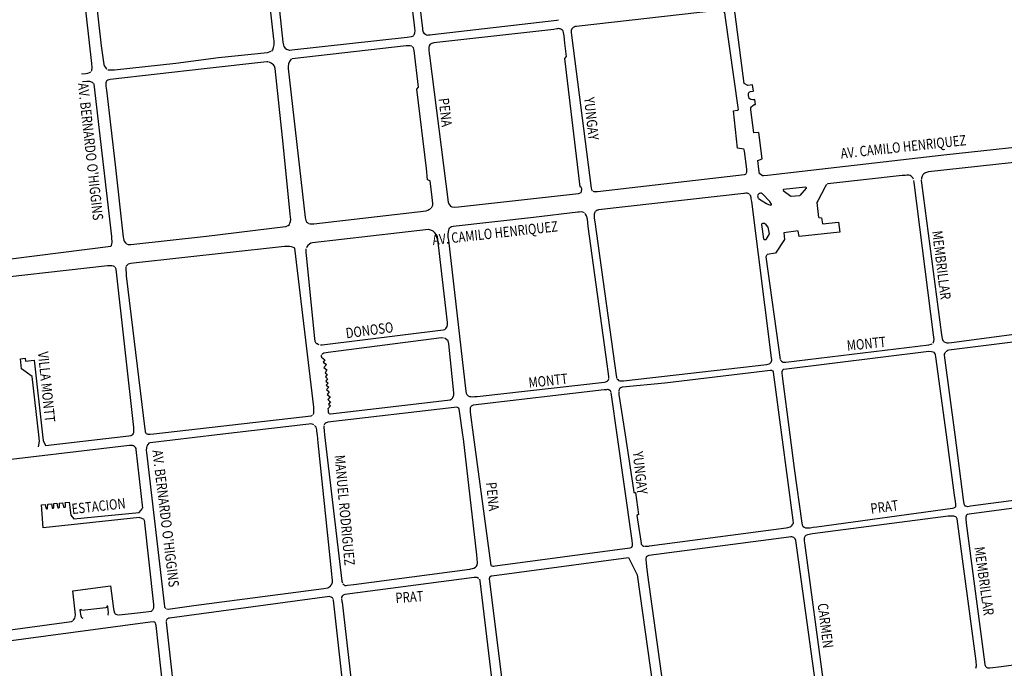
# Model space of a CAD drawing. Units: millimetres. Extents: x 292329 to 300644, y 6122268 to 6129833.
# Drawn here: x 295218 to 295979, y 6126751 to 6127252 of the extents above; entities that cross this region are included whole.
import ezdxf

# ---------------------------------------------------------------- set-up
doc = ezdxf.new("R2010")
doc.units = ezdxf.units.MM
for name, color, linetype in [('Asf-Hor', 9, 'Continuous'), ('Asf-Otr', 9, 'Continuous'), ('Hor-Hor', 9, 'Continuous'), ('Hor-Otr', 9, 'Continuous'), ('Hor-tie', 9, 'Continuous'), ('nombre calles', 9, 'Continuous')]:
    doc.layers.add(name, color=color, linetype=linetype)
doc.styles.add('ROMANS', font='romans.shx', dxfattribs={"width": 0.9, "height": 1})

msp = doc.modelspace()

# ---------------------------------------------------------------- linework, layer by layer
at = {"layer": 'Asf-Hor'}
for points in [[(295533.23, 6127240.05), (295534.8, 6127240.21), (295536.72, 6127240.46), (295632.74, 6127251.42), (295633.91, 6127251.69), (295634.11, 6127251.79)], [(295634.92, 6127244.84), (295634.72, 6127244.89), (295634.31, 6127244.93), (295633.99, 6127244.93), (295633.3, 6127244.89), (295632.78, 6127244.74), (295630.26, 6127244.37), (295537.67, 6127233.94), (295536.21, 6127233.58)], [(295426.47, 6127228.42), (295427.91, 6127228.45), (295517.05, 6127238.41)], [(295285.59, 6127213.21), (295286.32, 6127212.98), (295287.84, 6127212.99), (295289.69, 6127213.04), (295290.77, 6127213.07), (295338.15, 6127218.23), (295371.2, 6127222.51), (295409.03, 6127226.54), (295412.03, 6127227.46)], [(295520.66, 6127231.33), (295519.3, 6127231.77), (295516.23, 6127231.69), (295428.05, 6127221.64)], [(295409.62, 6127219.2), (295409.12, 6127219.25), (295408.68, 6127219.24), (295360.09, 6127213.91), (295287.43, 6127205.74)], [(295265.23, 6127209.97), (295268.6, 6127210.39), (295270.21, 6127210.6), (295271.4, 6127211.02), (295272.03, 6127211.23), (295272.42, 6127211.45)], [(295274.41, 6127202.89), (295273.78, 6127203.24), (295273.15, 6127203.59), (295272.45, 6127203.8), (295271.68, 6127204.01), (295270.91, 6127204.08), (295270.14, 6127204.08), (295269.51, 6127204.01), (295266.08, 6127203.73)]]:
    msp.add_lwpolyline(points, dxfattribs=at)
at = {"layer": 'Asf-Otr'}
for points in [[(296027.94, 6127163.4), (296028.13, 6127161.61), (296028.04, 6127160), (296027.56, 6127159.06), (296026.62, 6127158.12), (296025.11, 6127157.46), (296023.32, 6127157.08), (296022.34, 6127156.97), (295931.69, 6127147.06), (295795.41, 6127131.32), (295792.54, 6127131.25), (295791.66, 6127131.26), (295789.55, 6127132.63)], [(296031.45, 6127142.65), (296030.93, 6127144.21), (296030.41, 6127144.98), (296029.72, 6127145.41), (296029.55, 6127145.5), (296028.52, 6127145.85), (296028.17, 6127145.93), (296027.82, 6127145.93), (296024.03, 6127145.5), (295920.06, 6127134.23), (295919.21, 6127134.03), (295918.3, 6127133.82), (295917.74, 6127133.57), (295917.04, 6127133.22), (295916.43, 6127132.61), (295915.62, 6127131.96), (295915.02, 6127130.8), (295914.46, 6127129.38), (295914.41, 6127128.5)], [(295660.41, 6127119.31), (295661.26, 6127119.15), (295662.2, 6127119.11), (295663.28, 6127119.14), (295664.06, 6127119.16), (295777.83, 6127132.26), (295778.41, 6127132.36), (295778.93, 6127132.74)], [(295908.45, 6127128.56), (295907.89, 6127129.66), (295906.64, 6127130.81), (295905.85, 6127131.36), (295904.7, 6127131.57), (295903.08, 6127131.59), (295901.8, 6127131.56), (295900.11, 6127131.51), (295899.61, 6127131.4), (295842.24, 6127124.93), (295841.72, 6127124.79)], [(295825.35, 6127122.25), (295824.86, 6127122.51), (295807.8, 6127120.68), (295807.57, 6127120.4), (295807.51, 6127120.2)], [(295820.84, 6127116.07), (295825.56, 6127121.65), (295825.55, 6127121.89), (295825.41, 6127122.22), (295825.35, 6127122.25)], [(295841.09, 6127124.48), (295840.01, 6127122.81), (295834.29, 6127111.86), (295833.68, 6127110.46), (295834.83, 6127099.05)], [(295551.85, 6127107.16), (295553.39, 6127107.03), (295556.63, 6127107.19), (295649.32, 6127117.59), (295650.13, 6127117.68), (295650.99, 6127118.07)], [(295781.3, 6127117.15), (295781, 6127117.33), (295780.59, 6127117.53), (295780.26, 6127117.65), (295779.7, 6127117.71), (295779.08, 6127117.71), (295778.78, 6127117.68), (295777.82, 6127117.53), (295777.31, 6127117.52), (295664.96, 6127104.82), (295664.44, 6127104.69), (295664.12, 6127104.56), (295663.54, 6127104.3), (295662.9, 6127103.92), (295662.58, 6127103.6)], [(295790.75, 6127117.8), (295790.47, 6127117.89), (295790.03, 6127117.92), (295789.73, 6127117.83), (295789.26, 6127117.65), (295788.96, 6127117.47), (295788.75, 6127117.33), (295788.58, 6127117.09), (295788.22, 6127116.73), (295788.04, 6127116.38), (295787.9, 6127115.85), (295787.93, 6127115.25), (295788.04, 6127114.6), (295788.43, 6127113.8)], [(295788.54, 6127113.73), (295791.5, 6127111.95), (295794.86, 6127109.91), (295796.26, 6127109.11), (295797.22, 6127108.73), (295797.97, 6127108.41), (295798.33, 6127108.38)], [(295791.69, 6127117.29), (295791.16, 6127117.63)], [(295798.7, 6127108.6), (295798.7, 6127108.66), (295798.62, 6127109.27), (295797.28, 6127111.36), (295791.69, 6127117.29)], [(295807.55, 6127119.9), (295807.55, 6127119.9), (295807.66, 6127119.73), (295813.57, 6127115.41)], [(295813.87, 6127115.44), (295820.61, 6127116.05)], [(295441.12, 6127094.24), (295442, 6127093.97), (295442.42, 6127093.97), (295443.34, 6127093.97), (295444.87, 6127094.06), (295531.73, 6127104.24), (295533.07, 6127104.71), (295533.84, 6127105.04), (295534.47, 6127105.39), (295535.17, 6127105.85), (295535.6, 6127106.17)], [(295654.13, 6127102.57), (295652.87, 6127103.11), (295651.55, 6127103.24), (295650.07, 6127103.2), (295649.7, 6127103.19), (295648.99, 6127103.14), (295614.68, 6127099.1), (295552.59, 6127091.96), (295551.2, 6127091.66), (295550.42, 6127091.34), (295550.1, 6127091.15)], [(295835.23, 6127098.96), (295837.23, 6127098.68), (295837.97, 6127094.03), (295850.44, 6127095.3), (295851.46, 6127087.54), (295820.02, 6127084.23), (295819.18, 6127088.43)], [(295300.55, 6127078.34), (295301.51, 6127078.03), (295303.5, 6127078.05), (295361.87, 6127084.68), (295422.9, 6127091.91), (295423.45, 6127092.12)], [(295796.15, 6127091.62), (295794.42, 6127093.3), (295793.14, 6127094.31), (295792.26, 6127094.46), (295791.72, 6127094.41), (295791.13, 6127093.99), (295790.97, 6127093.51), (295792.3, 6127082.55), (295792.48, 6127082.38), (295793.06, 6127081.96), (295793.84, 6127081.88), (295794.45, 6127081.93), (295796.91, 6127085.84), (295796.96, 6127086.41), (295796.15, 6127091.62)], [(295533.83, 6127089.67), (295533.58, 6127089.72), (295443.86, 6127079.5), (295442.47, 6127079.04), (295441.46, 6127078.42), (295440.22, 6127077.33), (295439.45, 6127076.32), (295439.1, 6127075.5)], [(295819.13, 6127088.68), (295819.13, 6127088.68), (295808.06, 6127087.15), (295808.53, 6127082.09)], [(295210.66, 6127066.95), (295287.96, 6127076.76)], [(295430.19, 6127075.26), (295429.57, 6127075.57), (295428.33, 6127076.11), (295427.48, 6127076.34), (295426.09, 6127076.5), (295424.77, 6127076.5), (295422.22, 6127076.5), (295417.65, 6127076.11), (295305.55, 6127063.73), (295303.46, 6127063.42), (295302.37, 6127063.19), (295301.29, 6127062.8), (295300.51, 6127062.26), (295299.9, 6127061.4), (295299.66, 6127060.86)], [(295808.53, 6127082.09), (295801.61, 6127071.39), (295795.36, 6127070.3)], [(295291.2, 6127060.79), (295290.14, 6127061.33), (295288.65, 6127061.63), (295286.92, 6127061.66), (295285.54, 6127061.62), (295175.72, 6127049.19), (295174.51, 6127049.02), (295173.64, 6127048.85), (295172.54, 6127048.67), (295171.85, 6127048.56), (295169.65, 6127047.86), (295168.67, 6127047.34), (295168.03, 6127046.76), (295167.57, 6127046.13), (295167.15, 6127045.44)]]:
    msp.add_lwpolyline(points, dxfattribs=at)
at = {"layer": 'Hor-Hor'}
for points in [[(295522.49, 6127240.05), (295522.96, 6127241.58), (295523.15, 6127243.31), (295523.03, 6127245.23), (295522.8, 6127247.52), (295511.39, 6127341.33), (295503.62, 6127403.35), (295503.32, 6127404.25), (295502.44, 6127405.65), (295501.44, 6127406.4), (295500.32, 6127406.96)], [(295412.31, 6127227.54), (295413.19, 6127228.54), (295413.82, 6127230.41), (295414.2, 6127232.51), (295414.23, 6127234.06), (295414.12, 6127235.65), (295414.02, 6127236.73), (295403.56, 6127330.29), (295396.69, 6127392.74), (295395.46, 6127394.63), (295394.08, 6127395.78), (295392.84, 6127396.52), (295391.08, 6127396.81), (295390.53, 6127396.71), (295390.65, 6127395.71)], [(295406.32, 6127397.45), (295405.3, 6127396.51), (295404.59, 6127395.28), (295404.27, 6127394.49), (295403.88, 6127392.73), (295403.91, 6127391.31), (295403.97, 6127389.36), (295404.52, 6127386.04), (295412.67, 6127312.38), (295421, 6127234.48), (295421.33, 6127232.26), (295421.76, 6127231.26), (295422.67, 6127229.83), (295423.74, 6127229.08), (295424.46, 6127228.7), (295426.19, 6127228.41)], [(295509.74, 6127401.39), (295528.8, 6127245.11), (295528.97, 6127243.93), (295529.45, 6127242.33), (295530.01, 6127241.53), (295531.18, 6127240.62), (295531.97, 6127240.2), (295532.92, 6127240.02)], [(295273.05, 6127212.06), (295273.44, 6127212.54), (295273.68, 6127214.84), (295273.36, 6127218.04), (295264.99, 6127291.38), (295260.58, 6127326.6), (295255.05, 6127375.53), (295254.21, 6127380.22)], [(295264.35, 6127381.09), (295272.22, 6127305.04), (295280.46, 6127231.76), (295282.52, 6127217.34), (295283.17, 6127215.84), (295283.94, 6127214.78), (295284.47, 6127214.08), (295284.95, 6127213.67)], [(295789.36, 6127132.75), (295788.7, 6127136.34), (295788.04, 6127142.97), (295791.52, 6127144.31), (295788.86, 6127164.79), (295785.02, 6127164.53), (295782.63, 6127182.11), (295782.73, 6127183.63), (295783.24, 6127184.62), (295783.83, 6127185.24), (295785.29, 6127186.19), (295786.32, 6127186.33), (295785.72, 6127190.06), (295784.99, 6127189.96), (295784.18, 6127189.91), (295782.56, 6127190.1), (295781.45, 6127191.02), (295780.96, 6127191.92), (295780.75, 6127193.19), (295780.71, 6127194.81), (295781.39, 6127195.84), (295782.49, 6127196.38), (295784.59, 6127196.73), (295783.97, 6127201.54), (295780.35, 6127200.98), (295777.47, 6127202.52), (295768.74, 6127270.19)], [(295759.81, 6127258.89), (295758.51, 6127258.85), (295754.63, 6127258.68), (295650, 6127246.88), (295647.84, 6127246.69), (295646.73, 6127246.48)], [(295772.41, 6127152.68), (295769.3, 6127181.41), (295772.03, 6127181.94), (295772.48, 6127182.05), (295772.75, 6127182.14), (295772.88, 6127182.27), (295773.01, 6127182.45), (295773.01, 6127182.75), (295772.88, 6127183.76), (295772.8, 6127184.01), (295763.18, 6127253.24), (295762.51, 6127257.06), (295761.66, 6127258.32), (295760.33, 6127258.9)], [(295638.97, 6127233.74), (295638.39, 6127239.29), (295637.96, 6127242.01), (295637.69, 6127242.87), (295637.32, 6127243.38), (295637.1, 6127243.7), (295636.55, 6127244.06), (295635.91, 6127244.52), (295635.19, 6127244.78)], [(295646.23, 6127246.38), (295645.37, 6127245.82), (295644.42, 6127244.71), (295643.84, 6127243.58), (295643.75, 6127241.99), (295643.94, 6127239.94), (295659.16, 6127121.76), (295659.43, 6127120.69), (295659.68, 6127119.99), (295659.99, 6127119.66)], [(295517.05, 6127238.41), (295520.26, 6127238.88), (295521.8, 6127239.43), (295522.24, 6127239.82)], [(295531.87, 6127136.81), (295524.42, 6127198.2), (295525.83, 6127199.72), (295522.36, 6127228.17), (295521.88, 6127230.01), (295520.86, 6127231.11)], [(295535.86, 6127233.49), (295534.64, 6127232.41), (295534.12, 6127231.58), (295533.81, 6127230.4), (295533.83, 6127228.61), (295534.15, 6127225.44), (295534.28, 6127224.27), (295548.63, 6127110.89), (295549.11, 6127109.45), (295550.6, 6127107.8), (295551.53, 6127107.19)], [(295651.13, 6127118.14), (295651.71, 6127119.07), (295652.05, 6127120.84), (295651.86, 6127122.14), (295651.3, 6127122.46), (295650.85, 6127122.7), (295638.95, 6127221.79), (295640.12, 6127223.51), (295638.97, 6127233.74)], [(295427.73, 6127221.46), (295426.99, 6127221.04), (295426.05, 6127219.43), (295425.38, 6127217.86), (295425.14, 6127215.76), (295425.08, 6127214.1), (295438.1, 6127099.11), (295438.72, 6127096.74), (295439.33, 6127095.61), (295439.95, 6127095), (295440.67, 6127094.38)], [(295423.72, 6127092.22), (295424.95, 6127092.73), (295425.98, 6127093.66), (295426.39, 6127094.58), (295426.8, 6127095.82), (295426.9, 6127096.33), (295427.01, 6127097.15), (295427.11, 6127097.57), (295426.9, 6127099.31), (295426.58, 6127101.77), (295420.74, 6127160.84), (295414.89, 6127214.14), (295414.4, 6127215.95), (295413.7, 6127216.91), (295412.98, 6127217.5), (295411.98, 6127218.28), (295410.37, 6127218.95), (295410.03, 6127219.06)], [(295287.43, 6127205.74), (295287.43, 6127205.74), (295287.43, 6127205.74), (295286.41, 6127205.5), (295285.62, 6127205.2), (295284.88, 6127204.71), (295284.62, 6127204.39), (295284.27, 6127203.76), (295284.18, 6127203.18), (295284.09, 6127202.23), (295284.22, 6127200.51), (295284.57, 6127197.31), (295291.45, 6127139.66), (295297.64, 6127083.9), (295297.88, 6127082.8), (295298.15, 6127081.45), (295298.37, 6127080.75), (295299.28, 6127079.36), (295300.35, 6127078.41)], [(295287.96, 6127076.76), (295287.96, 6127076.76), (295287.96, 6127076.76), (295288.48, 6127077.39), (295288.88, 6127078.58), (295288.98, 6127079.59), (295288.95, 6127081.04), (295288.81, 6127082.36), (295288.69, 6127084.34), (295275.12, 6127201.98), (295274.7, 6127202.51)], [(295779.27, 6127132.99), (295779.64, 6127134.15), (295779.52, 6127136.37), (295777.74, 6127150.17), (295777.46, 6127151.32), (295777.17, 6127151.79), (295772.41, 6127152.68)], [(295535.96, 6127106.44), (295536.47, 6127107.43), (295536.78, 6127108.55), (295536.86, 6127109.92), (295536.35, 6127114.39), (295534.69, 6127127.37), (295532.82, 6127128), (295531.87, 6127136.81)], [(295232.44, 6126930.91), (295227.15, 6126976.23), (295218.9, 6126982.08), (295218.12, 6126989.7), (295221.68, 6126990.17), (295222.12, 6126988.04), (295228.85, 6126988.62), (295235.12, 6126930.91)], [(295232.16, 6126921.83), (295232.99, 6126926.25), (295232.44, 6126930.91)], [(295235.12, 6126930.91), (295235.59, 6126926.57), (295237.43, 6126922.68)], [(295237.43, 6126922.68), (295301.92, 6126930.3), (295303.11, 6126930.47), (295303.62, 6126930.58), (295304.13, 6126930.7), (295304.52, 6126930.91)], [(295304.52, 6126930.91), (295304.53, 6126930.92), (295304.93, 6126931.26), (295305.61, 6126932), (295305.62, 6126932.03)]]:
    msp.add_lwpolyline(points, dxfattribs=at)
at = {"layer": 'Hor-Otr'}
for p, q in [((295582.4, 6126822.13), (295688.17, 6126836.14)), ((295688.17, 6126836.14), (295694.73, 6126822.95)), ((295580.78, 6126820.03), (295580.86, 6126820.76)), ((295595.19, 6126703.58), (295580.78, 6126820.03)), ((295580.86, 6126820.76), (295581.03, 6126821.32)), ((295581.03, 6126821.32), (295581.35, 6126821.65)), ((295581.35, 6126821.65), (295581.59, 6126821.81)), ((295581.59, 6126821.81), (295582.07, 6126821.97)), ((295582.07, 6126821.97), (295582.4, 6126822.13)), ((295694.73, 6126822.95), (295706.86, 6126736.48))]:
    msp.add_line(p, q, dxfattribs=at)
for points in [[(295914.39, 6127128.16), (295914.36, 6127127.61), (295914.5, 6127125.88), (295930.11, 6127008.26), (295930.56, 6127005.47), (295930.94, 6127004.04), (295931.54, 6127003.29), (295932.07, 6127002.83)], [(295923.18, 6127001.82), (295923.48, 6127002.16), (295924.01, 6127003.29), (295924.24, 6127004.64), (295924.09, 6127006.6), (295923.93, 6127008.41), (295908.87, 6127125.99), (295908.6, 6127127.64)], [(295798.43, 6126987.3), (295798.68, 6126987.93), (295798.76, 6126988.67), (295798.74, 6126989.14), (295798.68, 6126990.46), (295783.28, 6127111.3), (295783.02, 6127113.45), (295782.9, 6127114.43), (295782.66, 6127115.17), (295782.33, 6127115.91), (295781.92, 6127116.56), (295781.66, 6127116.82)], [(295657.03, 6127091.99), (295656.28, 6127097.8), (295655.61, 6127100.17), (295654.9, 6127101.67), (295654.46, 6127102.18)], [(295662.42, 6127103.39), (295662.12, 6127103.02), (295661.74, 6127102.37), (295661.61, 6127101.47), (295661.54, 6127100.05), (295661.66, 6127098.51), (295661.94, 6127095.72)], [(295549.8, 6127090.96), (295549.18, 6127090.18), (295548.87, 6127089.18), (295548.64, 6127088.01), (295548.41, 6127086.23), (295548.56, 6127083.52), (295548.88, 6127081.37), (295562.35, 6126964.46), (295562.69, 6126963.21), (295563.23, 6126962.08), (295563.6, 6126961.63), (295564.14, 6126961.25), (295564.72, 6126960.92), (295565.18, 6126960.71), (295565.6, 6126960.63), (295565.85, 6126960.58)], [(295672.9, 6126974.74), (295672.76, 6126976.23), (295672.36, 6126979.86), (295671.49, 6126985.63), (295657.03, 6127091.99)], [(295661.94, 6127095.72), (295678.61, 6126976.92), (295678.75, 6126975.54), (295678.89, 6126974.75)], [(295548.19, 6127017.71), (295540.37, 6127084.21), (295539.72, 6127085.61), (295538.44, 6127087.22), (295537.15, 6127088.3), (295535.28, 6127089.18), (295534.35, 6127089.56), (295533.83, 6127089.67)], [(295444.4, 6126946.78), (295444.82, 6126947.84), (295444.95, 6126948.92), (295444.9, 6126950.51), (295444.82, 6126952.29), (295430.19, 6127075.26)], [(295438.82, 6127074.71), (295438.67, 6127073.22), (295438.75, 6127071.66), (295438.86, 6127069.94), (295445.39, 6127005.09), (295445.67, 6127003.37), (295446.17, 6127002.41), (295447.07, 6127001.72), (295447.41, 6127001.56), (295448.23, 6127001.11), (295448.86, 6127000.73)], [(295794.9, 6127070.22), (295794.19, 6127068.59), (295805.22, 6126989.26)], [(295305.7, 6126932.29), (295305.78, 6126932.57), (295305.83, 6126933.08), (295305.83, 6126933.65), (295305.83, 6126934.5), (295305.78, 6126935.18), (295305.66, 6126936.6), (295292.09, 6127058.96), (295291.32, 6127060.54)], [(295299.63, 6127060.65), (295299.51, 6127059.93), (295299.51, 6127058.54), (295299.74, 6127056.22), (295299.92, 6127053.8), (295314.28, 6126935.35), (295314.45, 6126933.82), (295314.56, 6126933.48), (295314.73, 6126932.8), (295315.07, 6126932.34), (295315.36, 6126932)], [(295450.06, 6127000.49), (295451.43, 6127000.49), (295544.9, 6127012.11), (295546.06, 6127012.42), (295546.92, 6127013.12), (295547.54, 6127014.05), (295547.89, 6127014.73), (295548.19, 6127015.99), (295548.19, 6127016.75), (295548.19, 6127017.71)], [(295932.27, 6127002.71), (295932.59, 6127002.53), (295933.35, 6127002.31), (295934.17, 6127002.16), (295935.38, 6127002.08), (295937.7, 6127002.28), (296046.14, 6127016.68)], [(296049.49, 6127008.73), (296048.46, 6127009.58), (296046.99, 6127010.08), (296043.48, 6127009.99), (296042.51, 6127009.93), (295935.56, 6126996.35), (295934.75, 6126996.2), (295934.32, 6126995.92), (295933.79, 6126995.53), (295933.53, 6126995.32)], [(295545.09, 6127005.79), (295543.6, 6127005.88), (295455.95, 6126994.61), (295454.4, 6126994.39), (295452.73, 6126994.02), (295451.77, 6126993.75), (295451.23, 6126993.43), (295450.98, 6126993.18)], [(295551.11, 6126958.37), (295551.58, 6126958.89), (295552.06, 6126959.41), (295552.4, 6126959.93), (295552.88, 6126961.15), (295553.01, 6126961.75), (295553.1, 6126962.58), (295553.1, 6126963.44), (295549.27, 6127001.27), (295548.62, 6127003.74), (295546.28, 6127005.51), (295545.95, 6127005.59)], [(295805.44, 6126988.9), (295805.71, 6126988.46), (295806.24, 6126987.93), (295807.02, 6126987.42), (295807.48, 6126987.26), (295808.71, 6126987.12), (295809.77, 6126987.19), (295920.25, 6127000.65), (295921.9, 6127001.03), (295922.79, 6127001.44)], [(295450.71, 6126992.52), (295450.68, 6126992.25), (295450.64, 6126991.71), (295450.74, 6126991.03), (295453.34, 6126988.89), (295452.18, 6126987.2), (295454.57, 6126985.4), (295452.72, 6126982.98), (295455.05, 6126981.15), (295453.58, 6126979.01), (295455.3, 6126977.58), (295453.97, 6126975.86), (295455.54, 6126974.33), (295454.23, 6126972.6), (295455.95, 6126971.07), (295454.49, 6126969.41), (295456.41, 6126967.9), (295454.75, 6126966.01), (295456.78, 6126964.28), (295455.25, 6126962.27), (295457.43, 6126960.34), (295455.82, 6126958.24), (295457.1, 6126957.15), (295457.71, 6126956.56), (295456.19, 6126954.71), (295457.83, 6126953.34), (295455.79, 6126950.99), (295455.88, 6126950.02), (295456.07, 6126948.17), (295456.46, 6126947.5)], [(295924.27, 6126994.65), (295923.43, 6126994.93), (295922.21, 6126995.21), (295920.23, 6126995.31), (295808.16, 6126981.6), (295807.62, 6126981.45), (295807.31, 6126981.2)], [(295933.8, 6126930.91), (295925.59, 6126991.35), (295925.44, 6126992.79), (295925.14, 6126993.69), (295924.55, 6126994.37), (295924.45, 6126994.47)], [(295933.2, 6126995.04), (295932.51, 6126994.21), (295932.16, 6126993.29), (295932.15, 6126992.55), (295940.17, 6126930.91)], [(295679.04, 6126974.57), (295679.38, 6126974.16), (295679.73, 6126973.83), (295680.45, 6126973.14), (295681.34, 6126972.66), (295682.42, 6126972.65), (295683.64, 6126972.68), (295684.24, 6126972.73), (295795.03, 6126985.43), (295796.77, 6126985.82), (295797.41, 6126986.14), (295798.36, 6126987.11)], [(295798.46, 6126980.83), (295797.48, 6126980.77), (295793.45, 6126980.34), (295716.07, 6126971.04), (295683.47, 6126967.84), (295683.23, 6126967.76), (295682.55, 6126967.56), (295682.19, 6126967.36), (295681.51, 6126966.88), (295680.95, 6126966.2), (295680.63, 6126965.32), (295680.59, 6126964.96)], [(295806.72, 6126930.91), (295800.26, 6126979.49), (295799.87, 6126980.1), (295799.25, 6126980.59), (295798.95, 6126980.71), (295798.61, 6126980.79)], [(295807.02, 6126980.96), (295806.68, 6126979.84), (295806.71, 6126978.99), (295806.91, 6126976.3), (295812.72, 6126930.91)], [(295566.17, 6126960.54), (295567.55, 6126960.5), (295569.18, 6126960.54), (295571.05, 6126960.58), (295669.45, 6126971.7), (295670.45, 6126971.87), (295671.07, 6126972.12), (295671.61, 6126972.45), (295671.99, 6126972.7), (295672.19, 6126972.95), (295672.36, 6126973.2), (295672.57, 6126973.49), (295672.65, 6126973.66), (295672.78, 6126973.91), (295672.82, 6126974.11), (295672.86, 6126974.42)], [(295674.51, 6126964.22), (295674.43, 6126964.41), (295674.12, 6126964.91), (295673.96, 6126965.09), (295673.81, 6126965.24), (295673.65, 6126965.4), (295673.5, 6126965.52), (295673.34, 6126965.63), (295673.16, 6126965.73), (295672.75, 6126965.86), (295672.41, 6126965.94), (295671.92, 6126965.94), (295670.97, 6126965.86), (295669.65, 6126965.73), (295669.19, 6126965.68), (295568.07, 6126953.96), (295567.64, 6126953.8), (295566.94, 6126953.48), (295566.68, 6126953.27), (295566.54, 6126953.13)], [(295679.36, 6126930.91), (295674.94, 6126961.86), (295674.76, 6126963.15), (295674.63, 6126963.79), (295674.62, 6126963.85)], [(295680.56, 6126964.49), (295680.63, 6126963.6), (295680.74, 6126962.15), (295685.48, 6126930.91)], [(295456.92, 6126947.3), (295457.68, 6126947.2), (295548.32, 6126957.8), (295549.94, 6126958.07), (295550.41, 6126958.11), (295550.8, 6126958.24), (295551.11, 6126958.37)], [(295315.67, 6126931.87), (295316.04, 6126931.72), (295316.66, 6126931.6), (295318.36, 6126931.66), (295321.31, 6126931.89), (295442.79, 6126945.81), (295443.96, 6126946.24)], [(295556.66, 6126951.93), (295556.5, 6126951.98), (295555.91, 6126952.2), (295554.9, 6126952.36), (295553.28, 6126952.25), (295455.72, 6126940.74), (295455.12, 6126940.57), (295454.35, 6126940.4), (295453.58, 6126939.88), (295453.06, 6126939.2), (295452.64, 6126938.17)], [(295560.06, 6126930.91), (295557.57, 6126949.41), (295557.31, 6126950.64), (295557.15, 6126951.29), (295556.83, 6126951.65)], [(295566.29, 6126952.84), (295566.03, 6126952.46), (295565.77, 6126951.98), (295565.68, 6126951.64), (295565.65, 6126951.17), (295565.63, 6126950.83), (295565.63, 6126950.19), (295565.8, 6126948.56), (295568.16, 6126930.91)], [(295444.83, 6126938.76), (295444.48, 6126938.94), (295443.54, 6126939.2), (295442.25, 6126939.45), (295441.14, 6126939.37), (295438.83, 6126939.04), (295370.06, 6126930.91)], [(295447.64, 6126930.91), (295447.57, 6126931.56), (295447.14, 6126934.82), (295446.97, 6126936.02), (295446.63, 6126936.96), (295446.03, 6126937.82), (295445.42, 6126938.36)], [(295452.64, 6126937.81), (295452.64, 6126936.96), (295452.89, 6126934.04), (295453.26, 6126930.91)], [(295370.06, 6126930.91), (295318.3, 6126924.8), (295317.46, 6126924.48), (295316.51, 6126923.51), (295315.76, 6126922.44)], [(295448.26, 6126924.97), (295447.64, 6126930.91)], [(295453.26, 6126930.91), (295466.55, 6126817.99), (295466.81, 6126817.15), (295466.99, 6126816.7)], [(295567.29, 6126827.7), (295567.65, 6126827.77), (295568.44, 6126828.06), (295569.73, 6126828.82), (295570.52, 6126829.61), (295571.06, 6126830.33), (295571.29, 6126832.02), (295570.75, 6126838.32), (295560.47, 6126927.87), (295560.06, 6126930.91)], [(295568.16, 6126930.91), (295581.66, 6126830.05)], [(295689.34, 6126843.62), (295690.21, 6126843.98), (295690.54, 6126844.33), (295691.03, 6126844.89), (295691.09, 6126845.1), (295691.3, 6126845.51), (295691.3, 6126846), (295691.3, 6126846.84), (295691.03, 6126849.35), (295690.73, 6126851.21), (295679.36, 6126930.91)], [(295685.48, 6126930.91), (295691.94, 6126888.41)], [(295815.35, 6126862.16), (295815.59, 6126863.11), (295815.48, 6126864.96), (295806.72, 6126930.91)], [(295812.72, 6126930.91), (295816.04, 6126904.93), (295821.95, 6126862.71)], [(295939.83, 6126874.74), (295940.64, 6126875.25), (295940.95, 6126875.76), (295941.1, 6126876.62), (295941.05, 6126877.49), (295940.84, 6126879.39), (295940.12, 6126884.38), (295933.8, 6126930.91)], [(295940.17, 6126930.91), (295946.67, 6126880.93), (295947.24, 6126877.59), (295947.65, 6126876.69), (295948.13, 6126876.2), (295948.54, 6126876.04), (295950.17, 6126875.72)], [(295458.52, 6126815.17), (295458.95, 6126816.27), (295459.21, 6126817.27), (295459.21, 6126818.6), (295459.15, 6126820.53), (295458.88, 6126823.6), (295448.26, 6126924.97)], [(295312.77, 6126874.38), (295307.7, 6126919.58), (295307.48, 6126920.49)], [(295315.7, 6126922.21), (295315.45, 6126921.29), (295315.28, 6126918.89), (295315.46, 6126917.27), (295329.17, 6126800.34), (295329.49, 6126798.29), (295329.57, 6126797.89), (295330.14, 6126797.13), (295330.52, 6126796.88)], [(295691.94, 6126888.41), (295692.18, 6126886.49), (295693.6, 6126886.46), (295695.8, 6126869.48), (295694.58, 6126868.57), (295697.51, 6126848.72), (295697.79, 6126847.05), (295698, 6126846.49), (295698.34, 6126846.07), (295698.55, 6126845.79), (295698.9, 6126845.51), (295699.67, 6126845.03), (295699.95, 6126844.96), (295700.2, 6126844.92)], [(296064.14, 6126884.66), (296062.89, 6126884.66), (296059.26, 6126884.17), (295951.39, 6126869.77), (295950.23, 6126869.55)], [(295950.43, 6126875.76), (295952.29, 6126876.04), (296064.41, 6126890.92)], [(295313.73, 6126865.53), (295310.27, 6126867.2), (295235.65, 6126859.12), (295234.3, 6126877.01), (295237.38, 6126877.29), (295237.78, 6126874.59), (295237.98, 6126874.16), (295238.18, 6126873.88), (295238.36, 6126873.81), (295238.51, 6126873.81), (295238.91, 6126873.93), (295239.01, 6126874.11), (295239.16, 6126874.34), (295239.3, 6126877.46), (295242.08, 6126877.75), (295242.56, 6126874.86), (295242.69, 6126874.46), (295242.81, 6126874.29), (295243.09, 6126874.24), (295243.46, 6126874.29), (295243.59, 6126874.39), (295243.74, 6126874.54), (295243.81, 6126874.71), (295243.86, 6126874.94), (295243.93, 6126875.46), (295243.98, 6126877.88), (295246.25, 6126878.11), (295246.71, 6126875.3), (295246.94, 6126874.81), (295247.09, 6126874.69), (295247.24, 6126874.64), (295247.39, 6126874.61), (295247.74, 6126874.66), (295247.89, 6126874.69), (295248.07, 6126874.79), (295248.25, 6126875.08), (295248.42, 6126878.29)], [(295248.42, 6126878.29), (295250.74, 6126878.52), (295251.33, 6126875.48), (295251.56, 6126875.09), (295251.74, 6126875.04), (295252.03, 6126875.04), (295252.65, 6126875.12), (295252.83, 6126875.22), (295252.93, 6126875.35), (295252.98, 6126875.81), (295252.96, 6126876.1), (295252.93, 6126877.36), (295252.79, 6126878.72), (295255.81, 6126878.97), (295257.05, 6126868.82), (295259.3, 6126866.19), (295309.96, 6126871.06), (295312.54, 6126874.11)], [(295821.95, 6126862.71), (295822.35, 6126861.43), (295822.92, 6126860.47), (295823.74, 6126859.78), (295824.42, 6126859.5), (295824.98, 6126859.26), (295825.53, 6126859.17), (295825.76, 6126859.15), (295826, 6126859.17), (295826.92, 6126859.17), (295828.4, 6126859.26), (295830.71, 6126859.63), (295833.57, 6126860), (295938.61, 6126874.43), (295939.68, 6126874.7)], [(295950.01, 6126869.48), (295949.93, 6126869.44), (295949.6, 6126869.12), (295949.11, 6126868.63), (295948.95, 6126868.14), (295948.79, 6126867.4), (295948.7, 6126866.02), (295949.03, 6126862.84), (295961.91, 6126765.38)], [(295320.41, 6126795.74), (295321.18, 6126797.22), (295321.36, 6126798.28), (295321.25, 6126799.89), (295313.99, 6126865.4), (295313.94, 6126865.43)], [(295700.67, 6126844.89), (295700.99, 6126844.89), (295701.48, 6126844.96), (295703.5, 6126845.03), (295704.41, 6126845.14), (295809.99, 6126859.15), (295811.3, 6126859.35), (295812.91, 6126859.84), (295813.91, 6126860.44), (295814.57, 6126861.09), (295815.15, 6126861.89)], [(295939.1, 6126868.29), (295938.83, 6126868.28), (295938.15, 6126868.29), (295935.1, 6126868.11), (295830.33, 6126854.53), (295826.46, 6126853.86), (295825.09, 6126853.3), (295824.32, 6126852.54)], [(295956.58, 6126750.73), (295957.02, 6126752.6), (295956.83, 6126756.18), (295942.12, 6126866.17), (295941.59, 6126867.1), (295940.97, 6126867.76), (295939.57, 6126868.2), (295939.3, 6126868.29)], [(295816.86, 6126850.76), (295815.93, 6126851.58), (295814.4, 6126852.08), (295813.43, 6126852.13), (295812.1, 6126852.02), (295703.78, 6126837.77)], [(295830.99, 6126733.44), (295831.87, 6126734.28), (295832.22, 6126735.08), (295832.47, 6126736), (295832.55, 6126736.61), (295832.58, 6126737.02), (295832.63, 6126737.46), (295832.59, 6126739.24), (295817.47, 6126849.43), (295816.94, 6126850.57)], [(295824.22, 6126852.12), (295823.94, 6126850.91), (295823.94, 6126849.83), (295823.96, 6126849.09), (295824.06, 6126847.68), (295838.76, 6126738.46), (295838.96, 6126737.76), (295839.18, 6126736.97), (295839.52, 6126736.19), (295839.91, 6126735.74), (295840.13, 6126735.57), (295840.47, 6126735.35), (295840.86, 6126735.12), (295841.53, 6126734.9), (295841.67, 6126734.87)], [(295581.66, 6126830.05), (295581.66, 6126830.05), (295581.66, 6126830.05), (295581.66, 6126830.05), (295581.66, 6126830.05), (295581.66, 6126830.05), (295582.41, 6126829.67), (295583.15, 6126829.62), (295584.06, 6126829.61), (295585.07, 6126829.71), (295688.99, 6126843.57)], [(295703.78, 6126837.77), (295703.36, 6126837.63), (295702.74, 6126837.35), (295702.04, 6126836.8), (295701.76, 6126836.38), (295701.41, 6126835.54), (295701.41, 6126834.63), (295701.62, 6126832.05), (295701.92, 6126829.24), (295702.87, 6126822.76), (295716.94, 6126720.51), (295717.24, 6126719.58), (295717.55, 6126719.17), (295717.76, 6126718.93), (295718, 6126718.76), (295718.21, 6126718.59), (295718.29, 6126718.57)], [(295467.3, 6126815.95), (295467.85, 6126815.35), (295468.23, 6126815.02), (295468.61, 6126814.8), (295468.94, 6126814.69), (295469.32, 6126814.58), (295469.54, 6126814.53), (295469.91, 6126814.6), (295470.91, 6126814.73), (295475.76, 6126815.36), (295565.38, 6126827.27), (295566.17, 6126827.38), (295567.29, 6126827.7)], [(295572.34, 6126820.04), (295572.02, 6126820.31), (295571.84, 6126820.41), (295571.45, 6126820.56), (295571.16, 6126820.66), (295570.73, 6126820.7), (295569.83, 6126820.74), (295568.83, 6126820.7), (295468.85, 6126807.52), (295467.97, 6126807.39), (295467.7, 6126807.18), (295467.36, 6126806.91), (295466.74, 6126806.3), (295466.4, 6126805.48), (295466.33, 6126804.87)], [(295586.84, 6126703.76), (295586.98, 6126704.89), (295586.84, 6126706.43), (295573.46, 6126818.26), (295573.35, 6126818.62), (295573.24, 6126818.87), (295573.03, 6126819.26), (295572.85, 6126819.5)], [(295258.81, 6126787.42), (295259.79, 6126788.59), (295260.21, 6126789.44), (295260.46, 6126790.26), (295260.58, 6126791.82), (295258.56, 6126810.46), (295287.65, 6126814.42), (295290.13, 6126796.63), (295290.4, 6126795.15), (295290.84, 6126793.57), (295291.1, 6126793.17), (295291.47, 6126792.8), (295291.64, 6126792.67), (295291.84, 6126792.54), (295293.35, 6126791.9), (295293.77, 6126791.85)], [(295331.11, 6126796.58), (295332.35, 6126796.37), (295352.13, 6126799.09), (295452.66, 6126812.33), (295455.55, 6126812.67), (295455.81, 6126812.73), (295456.61, 6126813.2), (295457.41, 6126813.87), (295458.41, 6126814.87)], [(295459.93, 6126804.19), (295459.66, 6126804.53), (295459.32, 6126805), (295458.91, 6126805.34), (295458.23, 6126805.69), (295457.55, 6126805.89), (295457, 6126805.96), (295333.3, 6126789.47), (295332.93, 6126789.41), (295332.6, 6126789.3), (295332.19, 6126789.05), (295331.64, 6126788.7), (295331.21, 6126788.25), (295331, 6126787.86), (295330.85, 6126787.3), (295330.81, 6126786.75)], [(295472.46, 6126689.26), (295472.43, 6126692), (295460.14, 6126803.3), (295460.02, 6126803.83)], [(295466.39, 6126804.24), (295466.54, 6126802.62), (295466.63, 6126802.03), (295466.67, 6126801.69), (295479.75, 6126689.26)], [(295265.3, 6126795.14), (295265.04, 6126796.01), (295264.07, 6126795.9)], [(295264.07, 6126795.9), (295264.27, 6126793.96), (295264.48, 6126792.33), (295264.82, 6126791.15), (295265.43, 6126789.85), (295266.47, 6126789.26)], [(295284.19, 6126797.34), (295265.71, 6126795.19)], [(295285.68, 6126791.69), (295285.88, 6126791.93), (295285.98, 6126792.3), (295286.08, 6126793.64), (295286.08, 6126794.21), (295286.05, 6126795.28), (295285.63, 6126798.66), (295284.81, 6126798.61), (295284.61, 6126797.39)], [(295294.11, 6126791.81), (295294.18, 6126791.8), (295294.38, 6126791.8), (295311.03, 6126793.6), (295319.4, 6126794.85), (295320.1, 6126795.47)], [(295322.47, 6126785.65), (295321.64, 6126786.27), (295320.62, 6126786.38), (295318.47, 6126786.25), (295199.13, 6126770.39), (295198.33, 6126769.93), (295197.54, 6126769.13), (295197.02, 6126768.35), (295196.68, 6126766.08), (295196.86, 6126762.98), (295196.93, 6126762.71), (295197.01, 6126762.3), (295197.16, 6126761.7)], [(295197.92, 6126779.29), (295198.85, 6126779), (295200.43, 6126779.07), (295202.77, 6126779.35), (295257.52, 6126786.68), (295258.61, 6126787.31)], [(295330.78, 6126786.13), (295339.66, 6126704.73)], [(295334.86, 6126671.03), (295335.02, 6126671.47), (295335.12, 6126672.51), (295335.23, 6126673.28), (295331.99, 6126701.28), (295323.12, 6126783.71), (295322.58, 6126785.32)], [(295961.91, 6126765.38), (295963.36, 6126753.53), (295963.62, 6126752.75), (295963.94, 6126752.23), (295964.34, 6126751.64)], [(295964.63, 6126751.45), (295964.73, 6126751.38), (295964.99, 6126751.18), (295965.57, 6126750.99), (295966.48, 6126750.92), (295966.88, 6126750.92), (295967.4, 6126750.92), (295969.6, 6126751.16), (295974.16, 6126751.81), (296079.29, 6126765.65), (296080.96, 6126766.2), (296081.56, 6126766.66)]]:
    msp.add_lwpolyline(points, dxfattribs=at)
at = {"layer": 'Hor-tie'}
msp.add_lwpolyline([(295307.48, 6126920.49), (295307.19, 6126921.17), (295306.85, 6126921.62), (295306.34, 6126922.08), (295305.83, 6126922.42), (295305.32, 6126922.64), (295304.7, 6126922.76), (295303.74, 6126922.76), (295302.43, 6126922.76), (295300.16, 6126922.47), (295186.71, 6126909)], dxfattribs=at)

# ---------------------------------------------------------------- texts
at = {"layer": 'nombre calles', "style": 'ROMANS', "width": 0.8}
for s, rotation, p in [("AV. BERNARDO O'HIGGINS", 276.34, (295262.52, 6127202.53)), ('PENA', 276.63, (295541.26, 6127190.82)), ('YUNGAY', 276.34, (295653.63, 6127191.43)), ('AV. CAMILO HENRIQUEZ', 6.13, (295852.5, 6127144.49)), ('AV. CAMILO HENRIQUEZ', 6.34, (295536.97, 6127077.56)), ('MEMBRILLAR', 277.2, (295922.67, 6127088.28)), ('DONOSO', 7.5, (295470.11, 6127005.54)), ('MONTT', 5.79, (295857.24, 6126995.98)), ('VILLA MONTT', 275.82, (295231.6, 6126994.88)), ('MONTT', 6.15, (295611.3, 6126967.3)), ("AV. BERNARDO O'HIGGINS", 276.93, (295320.03, 6126918.88)), ('YUNGAY', 276.42, (295691.29, 6126917.74)), ('MANUEL RODRIGUEZ', 275.24, (295460.88, 6126915.06)), ('PENA', 275.81, (295577.94, 6126894.05)), ('ESTACION', 6.28, (295258.19, 6126869.74)), ('PRAT', 7.68, (295875.7, 6126869.92)), ('MEMBRILLAR', 277.94, (295955.32, 6126844.02)), ('PRAT', 4.29, (295508.29, 6126800.91)), ('CARMEN', 277.28, (295834.18, 6126800.4))]:
    msp.add_text(s, height=8, rotation=rotation, dxfattribs=at).set_placement(p)

doc.saveas('drawing.dxf')
